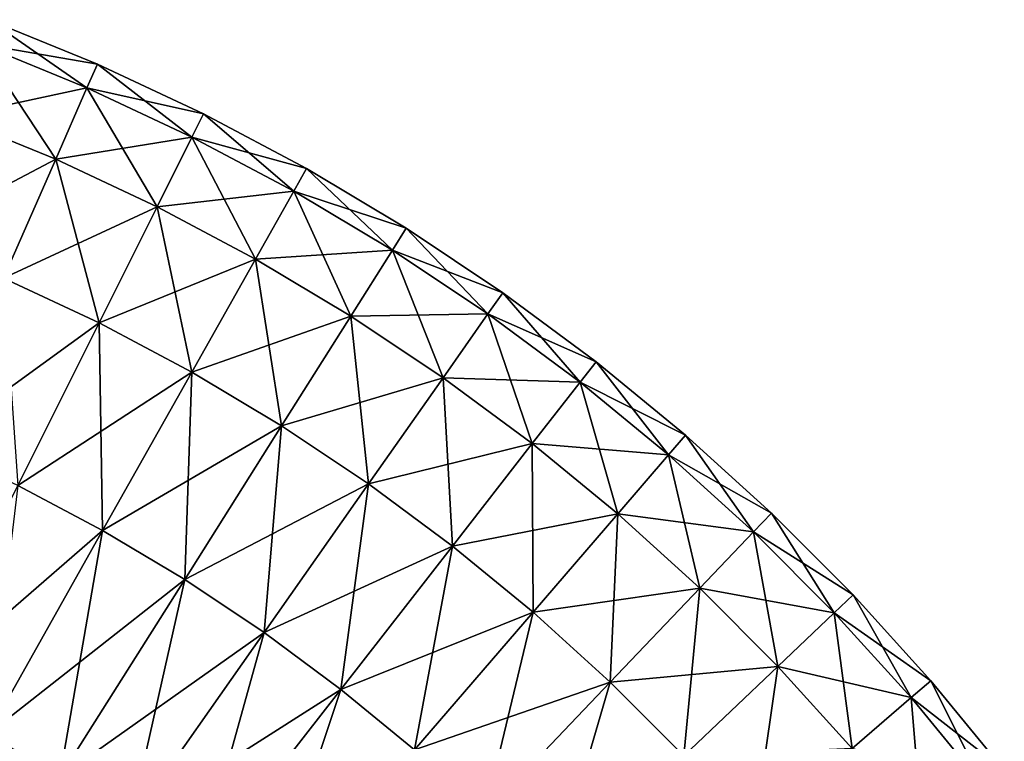
# Model space of a CAD drawing. Units: inches. Extents: x -25.5 to 25.7, y -31.4 to 31.5.
# Drawn here: x 23.6 to 23.7, y -4 to -4 of the extents above; entities that cross this region are included whole.
import ezdxf

# ---------------------------------------------------------------- set-up
doc = ezdxf.new("R2010")
doc.units = ezdxf.units.IN
doc.header["$MEASUREMENT"] = 0
doc.layers.add('SEAT-TABLE', color=5, linetype='Continuous')

msp = doc.modelspace()

# ---------------------------------------------------------------- linework, layer by layer
at = {"layer": 'SEAT-TABLE'}
for points in [[(23.575633, -3.968823, 28.83995), (23.576402, -3.966776, 28.864008), (23.585582, -3.970524, 28.864008)], [(23.576402, -3.966776, 29.415189), (23.575633, -3.968823, 29.43925), (23.584697, -3.972524, 29.43925)], [(23.584697, -3.972524, 29.43925), (23.585582, -3.970524, 29.415189), (23.576402, -3.966776, 29.415189)], [(23.576402, -3.966776, 28.864008), (23.576402, -3.966776, 29.415189), (23.585582, -3.970524, 29.415189)], [(23.585582, -3.970524, 29.415189), (23.585582, -3.970524, 28.864008), (23.576402, -3.966776, 28.864008)], [(23.573307, -3.974955, 28.820265), (23.575633, -3.968823, 28.83995), (23.584697, -3.972524, 28.83995)], [(23.575633, -3.968823, 29.43925), (23.573307, -3.974955, 29.458935), (23.582064, -3.978541, 29.458935)], [(23.582064, -3.978541, 29.458935), (23.584697, -3.972524, 29.43925), (23.575633, -3.968823, 29.43925)], [(23.585582, -3.970524, 28.864008), (23.584697, -3.972524, 28.83995), (23.575633, -3.968823, 28.83995)], [(23.584697, -3.972524, 28.83995), (23.585582, -3.970524, 28.864008), (23.594511, -3.974705, 28.864008)], [(23.585582, -3.970524, 29.415189), (23.584697, -3.972524, 29.43925), (23.59354, -3.976666, 29.43925)], [(23.59354, -3.976666, 29.43925), (23.594511, -3.974705, 29.415189), (23.585582, -3.970524, 29.415189)], [(23.585582, -3.970524, 28.864008), (23.585582, -3.970524, 29.415189), (23.594511, -3.974705, 29.415189)], [(23.594511, -3.974705, 29.415189), (23.594511, -3.974705, 28.864008), (23.585582, -3.970524, 28.864008)], [(23.584697, -3.972524, 28.83995), (23.582064, -3.978541, 28.820265), (23.573307, -3.974955, 28.820265)], [(23.582064, -3.978541, 28.820265), (23.584697, -3.972524, 28.83995), (23.59354, -3.976666, 28.83995)], [(23.584697, -3.972524, 29.43925), (23.582064, -3.978541, 29.458935), (23.590609, -3.982539, 29.458935)], [(23.590609, -3.982539, 29.458935), (23.59354, -3.976666, 29.43925), (23.584697, -3.972524, 29.43925)], [(23.594511, -3.974705, 28.864008), (23.59354, -3.976666, 28.83995), (23.584697, -3.972524, 28.83995)], [(23.569424, -3.985192, 28.804953), (23.573307, -3.974955, 28.820265), (23.582064, -3.978541, 28.820265)], [(23.577671, -3.988556, 29.474244), (23.582064, -3.978541, 29.458935), (23.573307, -3.974955, 29.458935)], [(23.59354, -3.976666, 28.83995), (23.594511, -3.974705, 28.864008), (23.6032, -3.979329, 28.864008)], [(23.594511, -3.974705, 29.415189), (23.59354, -3.976666, 29.43925), (23.602124, -3.981232, 29.43925)], [(23.602124, -3.981232, 29.43925), (23.6032, -3.979329, 29.415189), (23.594511, -3.974705, 29.415189)], [(23.594511, -3.974705, 28.864008), (23.594511, -3.974705, 29.415189), (23.6032, -3.979329, 29.415189)], [(23.6032, -3.979329, 29.415189), (23.6032, -3.979329, 28.864008), (23.594511, -3.974705, 28.864008)], [(23.59354, -3.976666, 28.83995), (23.590609, -3.982539, 28.820265), (23.582064, -3.978541, 28.820265)], [(23.590609, -3.982539, 28.820265), (23.59354, -3.976666, 28.83995), (23.602124, -3.981232, 28.83995)], [(23.59354, -3.976666, 29.43925), (23.590609, -3.982539, 29.458935), (23.598904, -3.986951, 29.458935)], [(23.598904, -3.986951, 29.458935), (23.602124, -3.981232, 29.43925), (23.59354, -3.976666, 29.43925)], [(23.6032, -3.979329, 28.864008), (23.602124, -3.981232, 28.83995), (23.59354, -3.976666, 28.83995)], [(23.582064, -3.978541, 28.820265), (23.577671, -3.988556, 28.804953), (23.569424, -3.985192, 28.804953)], [(23.577671, -3.988556, 28.804953), (23.582064, -3.978541, 28.820265), (23.590609, -3.982539, 28.820265)], [(23.582064, -3.978541, 29.458935), (23.577671, -3.988556, 29.474244), (23.585716, -3.992324, 29.474244)], [(23.585716, -3.992324, 29.474244), (23.590609, -3.982539, 29.458935), (23.582064, -3.978541, 29.458935)], [(23.602124, -3.981232, 28.83995), (23.6032, -3.979329, 28.864008), (23.61162, -3.984356, 28.864008)], [(23.6032, -3.979329, 29.415189), (23.602124, -3.981232, 29.43925), (23.610448, -3.986211, 29.43925)], [(23.610448, -3.986211, 29.43925), (23.61162, -3.984356, 29.415189), (23.6032, -3.979329, 29.415189)], [(23.6032, -3.979329, 28.864008), (23.6032, -3.979329, 29.415189), (23.61162, -3.984356, 29.415189)], [(23.61162, -3.984356, 29.415189), (23.61162, -3.984356, 28.864008), (23.6032, -3.979329, 28.864008)], [(23.602124, -3.981232, 28.83995), (23.598904, -3.986951, 28.820265), (23.590609, -3.982539, 28.820265)], [(23.598904, -3.986951, 28.820265), (23.602124, -3.981232, 28.83995), (23.610448, -3.986211, 28.83995)], [(23.602124, -3.981232, 29.43925), (23.598904, -3.986951, 29.458935), (23.606949, -3.991757, 29.458935)], [(23.606949, -3.991757, 29.458935), (23.610448, -3.986211, 29.43925), (23.602124, -3.981232, 29.43925)], [(23.61162, -3.984356, 28.864008), (23.610448, -3.986211, 28.83995), (23.602124, -3.981232, 28.83995)], [(23.590609, -3.982539, 28.820265), (23.585716, -3.992324, 28.804953), (23.577671, -3.988556, 28.804953)], [(23.585716, -3.992324, 28.804953), (23.590609, -3.982539, 28.820265), (23.598904, -3.986951, 28.820265)], [(23.590609, -3.982539, 29.458935), (23.585716, -3.992324, 29.474244), (23.593531, -3.996476, 29.474244)], [(23.593531, -3.996476, 29.474244), (23.598904, -3.986951, 29.458935), (23.590609, -3.982539, 29.458935)], [(23.610448, -3.986211, 28.83995), (23.61162, -3.984356, 28.864008), (23.619761, -3.989786, 28.864008)], [(23.61162, -3.984356, 29.415189), (23.610448, -3.986211, 29.43925), (23.618502, -3.991574, 29.43925)], [(23.618502, -3.991574, 29.43925), (23.619761, -3.989786, 29.415189), (23.61162, -3.984356, 29.415189)], [(23.61162, -3.984356, 28.864008), (23.61162, -3.984356, 29.415189), (23.619761, -3.989786, 29.415189)], [(23.619761, -3.989786, 29.415189), (23.619761, -3.989786, 28.864008), (23.61162, -3.984356, 28.864008)], [(23.610448, -3.986211, 28.83995), (23.606949, -3.991757, 28.820265), (23.598904, -3.986951, 28.820265)], [(23.606949, -3.991757, 28.820265), (23.610448, -3.986211, 28.83995), (23.618502, -3.991574, 28.83995)], [(23.610448, -3.986211, 29.43925), (23.606949, -3.991757, 29.458935), (23.614734, -3.996947, 29.458935)], [(23.614734, -3.996947, 29.458935), (23.618502, -3.991574, 29.43925), (23.610448, -3.986211, 29.43925)], [(23.619761, -3.989786, 28.864008), (23.618502, -3.991574, 28.83995), (23.610448, -3.986211, 28.83995)], [(23.598904, -3.986951, 28.820265), (23.593531, -3.996476, 28.804953), (23.585716, -3.992324, 28.804953)], [(23.593531, -3.996476, 28.804953), (23.598904, -3.986951, 28.820265), (23.606949, -3.991757, 28.820265)], [(23.598904, -3.986951, 29.458935), (23.593531, -3.996476, 29.474244), (23.601105, -4.001003, 29.474244)], [(23.601105, -4.001003, 29.474244), (23.606949, -3.991757, 29.458935), (23.598904, -3.986951, 29.458935)], [(23.571529, -4.002589, 28.794017), (23.577671, -3.988556, 28.804953), (23.585716, -3.992324, 28.804953)], [(23.578873, -4.00603, 29.48518), (23.585716, -3.992324, 29.474244), (23.577671, -3.988556, 29.474244)], [(23.618502, -3.991574, 28.83995), (23.619761, -3.989786, 28.864008), (23.627614, -3.995602, 28.864008)], [(23.619761, -3.989786, 29.415189), (23.618502, -3.991574, 29.43925), (23.626269, -3.997332, 29.43925)], [(23.626269, -3.997332, 29.43925), (23.627614, -3.995602, 29.415189), (23.619761, -3.989786, 29.415189)], [(23.619761, -3.989786, 28.864008), (23.619761, -3.989786, 29.415189), (23.627614, -3.995602, 29.415189)], [(23.627614, -3.995602, 29.415189), (23.627614, -3.995602, 28.864008), (23.619761, -3.989786, 28.864008)], [(23.606949, -3.991757, 28.820265), (23.601105, -4.001003, 28.804953), (23.593531, -3.996476, 28.804953)], [(23.601105, -4.001003, 28.804953), (23.606949, -3.991757, 28.820265), (23.614734, -3.996947, 28.820265)], [(23.606949, -3.991757, 29.458935), (23.601105, -4.001003, 29.474244), (23.608439, -4.005896, 29.474244)], [(23.618502, -3.991574, 28.83995), (23.614734, -3.996947, 28.820265), (23.606949, -3.991757, 28.820265)], [(23.608439, -4.005896, 29.474244), (23.614734, -3.996947, 29.458935), (23.606949, -3.991757, 29.458935)], [(23.614734, -3.996947, 28.820265), (23.618502, -3.991574, 28.83995), (23.626269, -3.997332, 28.83995)], [(23.618502, -3.991574, 29.43925), (23.614734, -3.996947, 29.458935), (23.622232, -4.002503, 29.458935)], [(23.622232, -4.002503, 29.458935), (23.626269, -3.997332, 29.43925), (23.618502, -3.991574, 29.43925)], [(23.627614, -3.995602, 28.864008), (23.626269, -3.997332, 28.83995), (23.618502, -3.991574, 28.83995)], [(23.585716, -3.992324, 28.804953), (23.578873, -4.00603, 28.794017), (23.571529, -4.002589, 28.794017)], [(23.578873, -4.00603, 28.794017), (23.585716, -3.992324, 28.804953), (23.593531, -3.996476, 28.804953)], [(23.585716, -3.992324, 29.474244), (23.578873, -4.00603, 29.48518), (23.586005, -4.009818, 29.48518)], [(23.586005, -4.009818, 29.48518), (23.593531, -3.996476, 29.474244), (23.585716, -3.992324, 29.474244)], [(23.626269, -3.997332, 28.83995), (23.627614, -3.995602, 28.864008), (23.635169, -4.001801, 28.864008)], [(23.627614, -3.995602, 29.415189), (23.626269, -3.997332, 29.43925), (23.633737, -4.003454, 29.43925)], [(23.633737, -4.003454, 29.43925), (23.635169, -4.001801, 29.415189), (23.627614, -3.995602, 29.415189)], [(23.627614, -3.995602, 28.864008), (23.627614, -3.995602, 29.415189), (23.635169, -4.001801, 29.415189)], [(23.635169, -4.001801, 29.415189), (23.635169, -4.001801, 28.864008), (23.627614, -3.995602, 28.864008)], [(23.593531, -3.996476, 28.804953), (23.586005, -4.009818, 28.794017), (23.578873, -4.00603, 28.794017)], [(23.586005, -4.009818, 28.794017), (23.593531, -3.996476, 28.804953), (23.601105, -4.001003, 28.804953)], [(23.593531, -3.996476, 29.474244), (23.586005, -4.009818, 29.48518), (23.592935, -4.013951, 29.48518)], [(23.592935, -4.013951, 29.48518), (23.601105, -4.001003, 29.474244), (23.593531, -3.996476, 29.474244)], [(23.614734, -3.996947, 28.820265), (23.608439, -4.005896, 28.804953), (23.601105, -4.001003, 28.804953)], [(23.608439, -4.005896, 28.804953), (23.614734, -3.996947, 28.820265), (23.622232, -4.002503, 28.820265)], [(23.614734, -3.996947, 29.458935), (23.608439, -4.005896, 29.474244), (23.615513, -4.011134, 29.474244)], [(23.615513, -4.011134, 29.474244), (23.622232, -4.002503, 29.458935), (23.614734, -3.996947, 29.458935)], [(23.626269, -3.997332, 28.83995), (23.622232, -4.002503, 28.820265), (23.614734, -3.996947, 28.820265)], [(23.622232, -4.002503, 28.820265), (23.626269, -3.997332, 28.83995), (23.633737, -4.003454, 28.83995)], [(23.626269, -3.997332, 29.43925), (23.622232, -4.002503, 29.458935), (23.62945, -4.008424, 29.458935)], [(23.62945, -4.008424, 29.458935), (23.633737, -4.003454, 29.43925), (23.626269, -3.997332, 29.43925)], [(23.635169, -4.001801, 28.864008), (23.633737, -4.003454, 28.83995), (23.626269, -3.997332, 28.83995)], [(23.601105, -4.001003, 28.804953), (23.592935, -4.013951, 28.794017), (23.586005, -4.009818, 28.794017)], [(23.592935, -4.013951, 28.794017), (23.601105, -4.001003, 28.804953), (23.608439, -4.005896, 28.804953)], [(23.601105, -4.001003, 29.474244), (23.592935, -4.013951, 29.48518), (23.599625, -4.01842, 29.48518)], [(23.599625, -4.01842, 29.48518), (23.608439, -4.005896, 29.474244), (23.601105, -4.001003, 29.474244)], [(23.633737, -4.003454, 28.83995), (23.635169, -4.001801, 28.864008), (23.642397, -4.008347, 28.864008)], [(23.635169, -4.001801, 29.415189), (23.633737, -4.003454, 29.43925), (23.640888, -4.009933, 29.43925)], [(23.640888, -4.009933, 29.43925), (23.642397, -4.008347, 29.415189), (23.635169, -4.001801, 29.415189)], [(23.635169, -4.001801, 28.864008), (23.635169, -4.001801, 29.415189), (23.642397, -4.008347, 29.415189)], [(23.642397, -4.008347, 29.415189), (23.642397, -4.008347, 28.864008), (23.635169, -4.001801, 28.864008)], [(23.622232, -4.002503, 28.820265), (23.615513, -4.011134, 28.804953), (23.608439, -4.005896, 28.804953)], [(23.615513, -4.011134, 28.804953), (23.622232, -4.002503, 28.820265), (23.62945, -4.008424, 28.820265)], [(23.622232, -4.002503, 29.458935), (23.615513, -4.011134, 29.474244), (23.622309, -4.016709, 29.474244)], [(23.622309, -4.016709, 29.474244), (23.62945, -4.008424, 29.458935), (23.622232, -4.002503, 29.458935)], [(23.633737, -4.003454, 28.83995), (23.62945, -4.008424, 28.820265), (23.622232, -4.002503, 28.820265)], [(23.62945, -4.008424, 28.820265), (23.633737, -4.003454, 28.83995), (23.640888, -4.009933, 28.83995)], [(23.633737, -4.003454, 29.43925), (23.62945, -4.008424, 29.458935), (23.636361, -4.014681, 29.458935)], [(23.636361, -4.014681, 29.458935), (23.640888, -4.009933, 29.43925), (23.633737, -4.003454, 29.43925)], [(23.642397, -4.008347, 28.864008), (23.640888, -4.009933, 28.83995), (23.633737, -4.003454, 28.83995)], [(23.608439, -4.005896, 28.804953), (23.599625, -4.01842, 28.794017), (23.592935, -4.013951, 28.794017)], [(23.599625, -4.01842, 28.794017), (23.608439, -4.005896, 28.804953), (23.615513, -4.011134, 28.804953)], [(23.608439, -4.005896, 29.474244), (23.599625, -4.01842, 29.48518), (23.606093, -4.023207, 29.48518)], [(23.606093, -4.023207, 29.48518), (23.615513, -4.011134, 29.474244), (23.608439, -4.005896, 29.474244)], [(23.570068, -4.023639, 28.787457), (23.578873, -4.00603, 28.794017), (23.586005, -4.009818, 28.794017)], [(23.576335, -4.026975, 29.491743), (23.586005, -4.009818, 29.48518), (23.578873, -4.00603, 29.48518)], [(23.62945, -4.008424, 28.820265), (23.622309, -4.016709, 28.804953), (23.615513, -4.011134, 28.804953)], [(23.622309, -4.016709, 28.804953), (23.62945, -4.008424, 28.820265), (23.636361, -4.014681, 28.820265)], [(23.62945, -4.008424, 29.458935), (23.622309, -4.016709, 29.474244), (23.628816, -4.022611, 29.474244)], [(23.628816, -4.022611, 29.474244), (23.636361, -4.014681, 29.458935), (23.62945, -4.008424, 29.458935)], [(23.640888, -4.009933, 28.83995), (23.636361, -4.014681, 28.820265), (23.62945, -4.008424, 28.820265)], [(23.640888, -4.009933, 28.83995), (23.642397, -4.008347, 28.864008), (23.649289, -4.015248, 28.864008)], [(23.642397, -4.008347, 29.415189), (23.640888, -4.009933, 29.43925), (23.647703, -4.016757, 29.43925)], [(23.647703, -4.016757, 29.43925), (23.649289, -4.015248, 29.415189), (23.642397, -4.008347, 29.415189)], [(23.642397, -4.008347, 28.864008), (23.642397, -4.008347, 29.415189), (23.649289, -4.015248, 29.415189)], [(23.649289, -4.015248, 29.415189), (23.649289, -4.015248, 28.864008), (23.642397, -4.008347, 28.864008)], [(23.586005, -4.009818, 28.794017), (23.576335, -4.026975, 28.787457), (23.570068, -4.023639, 28.787457)], [(23.576335, -4.026975, 28.787457), (23.586005, -4.009818, 28.794017), (23.592935, -4.013951, 28.794017)], [(23.586005, -4.009818, 29.48518), (23.576335, -4.026975, 29.491743), (23.58241, -4.030598, 29.491743)], [(23.58241, -4.030598, 29.491743), (23.592935, -4.013951, 29.48518), (23.586005, -4.009818, 29.48518)], [(23.636361, -4.014681, 28.820265), (23.640888, -4.009933, 28.83995), (23.647703, -4.016757, 28.83995)], [(23.640888, -4.009933, 29.43925), (23.636361, -4.014681, 29.458935), (23.642945, -4.021275, 29.458935)], [(23.642945, -4.021275, 29.458935), (23.647703, -4.016757, 29.43925), (23.640888, -4.009933, 29.43925)], [(23.649289, -4.015248, 28.864008), (23.647703, -4.016757, 28.83995), (23.640888, -4.009933, 28.83995)], [(23.615513, -4.011134, 28.804953), (23.606093, -4.023207, 28.794017), (23.599625, -4.01842, 28.794017)], [(23.606093, -4.023207, 28.794017), (23.615513, -4.011134, 28.804953), (23.622309, -4.016709, 28.804953)], [(23.615513, -4.011134, 29.474244), (23.606093, -4.023207, 29.48518), (23.612303, -4.028311, 29.48518)], [(23.612303, -4.028311, 29.48518), (23.622309, -4.016709, 29.474244), (23.615513, -4.011134, 29.474244)], [(23.592935, -4.013951, 28.794017), (23.58241, -4.030598, 28.787457), (23.576335, -4.026975, 28.787457)], [(23.58241, -4.030598, 28.787457), (23.592935, -4.013951, 28.794017), (23.599625, -4.01842, 28.794017)], [(23.592935, -4.013951, 29.48518), (23.58241, -4.030598, 29.491743), (23.588302, -4.03453, 29.491743)], [(23.588302, -4.03453, 29.491743), (23.599625, -4.01842, 29.48518), (23.592935, -4.013951, 29.48518)], [(23.636361, -4.014681, 28.820265), (23.628816, -4.022611, 28.804953), (23.622309, -4.016709, 28.804953)], [(23.628816, -4.022611, 28.804953), (23.636361, -4.014681, 28.820265), (23.642945, -4.021275, 28.820265)], [(23.636361, -4.014681, 29.458935), (23.628816, -4.022611, 29.474244), (23.635025, -4.02882, 29.474244)], [(23.635025, -4.02882, 29.474244), (23.642945, -4.021275, 29.458935), (23.636361, -4.014681, 29.458935)], [(23.647703, -4.016757, 28.83995), (23.642945, -4.021275, 28.820265), (23.636361, -4.014681, 28.820265)], [(23.647703, -4.016757, 28.83995), (23.649289, -4.015248, 28.864008), (23.655835, -4.022476, 28.864008)], [(23.649289, -4.015248, 29.415189), (23.647703, -4.016757, 29.43925), (23.654181, -4.023908, 29.43925)], [(23.654181, -4.023908, 29.43925), (23.655835, -4.022476, 29.415189), (23.649289, -4.015248, 29.415189)], [(23.649289, -4.015248, 28.864008), (23.649289, -4.015248, 29.415189), (23.655835, -4.022476, 29.415189)], [(23.655835, -4.022476, 29.415189), (23.655835, -4.022476, 28.864008), (23.649289, -4.015248, 28.864008)], [(23.622309, -4.016709, 28.804953), (23.612303, -4.028311, 28.794017), (23.606093, -4.023207, 28.794017)], [(23.612303, -4.028311, 28.794017), (23.622309, -4.016709, 28.804953), (23.628816, -4.022611, 28.804953)], [(23.622309, -4.016709, 29.474244), (23.612303, -4.028311, 29.48518), (23.618252, -4.033703, 29.48518)], [(23.618252, -4.033703, 29.48518), (23.628816, -4.022611, 29.474244), (23.622309, -4.016709, 29.474244)], [(23.642945, -4.021275, 28.820265), (23.647703, -4.016757, 28.83995), (23.654181, -4.023908, 28.83995)], [(23.647703, -4.016757, 29.43925), (23.642945, -4.021275, 29.458935), (23.649212, -4.028195, 29.458935)], [(23.649212, -4.028195, 29.458935), (23.654181, -4.023908, 29.43925), (23.647703, -4.016757, 29.43925)], [(23.655835, -4.022476, 28.864008), (23.654181, -4.023908, 28.83995), (23.647703, -4.016757, 28.83995)], [(23.599625, -4.01842, 28.794017), (23.588302, -4.03453, 28.787457), (23.58241, -4.030598, 28.787457)], [(23.588302, -4.03453, 28.787457), (23.599625, -4.01842, 28.794017), (23.606093, -4.023207, 28.794017)], [(23.599625, -4.01842, 29.48518), (23.588302, -4.03453, 29.491743), (23.593982, -4.03874, 29.491743)], [(23.593982, -4.03874, 29.491743), (23.606093, -4.023207, 29.48518), (23.599625, -4.01842, 29.48518)], [(23.642945, -4.021275, 28.820265), (23.635025, -4.02882, 28.804953), (23.628816, -4.022611, 28.804953)], [(23.635025, -4.02882, 28.804953), (23.642945, -4.021275, 28.820265), (23.649212, -4.028195, 28.820265)], [(23.642945, -4.021275, 29.458935), (23.635025, -4.02882, 29.474244), (23.640927, -4.035337, 29.474244)], [(23.640927, -4.035337, 29.474244), (23.649212, -4.028195, 29.458935), (23.642945, -4.021275, 29.458935)], [(23.654181, -4.023908, 28.83995), (23.649212, -4.028195, 28.820265), (23.642945, -4.021275, 28.820265)], [(23.654181, -4.023908, 28.83995), (23.655835, -4.022476, 28.864008), (23.662034, -4.030022, 28.864008)], [(23.655835, -4.022476, 29.415189), (23.654181, -4.023908, 29.43925), (23.660304, -4.031367, 29.439248)], [(23.660304, -4.031367, 29.439248), (23.662034, -4.030022, 29.415189), (23.655835, -4.022476, 29.415189)], [(23.655835, -4.022476, 28.864008), (23.655835, -4.022476, 29.415189), (23.662034, -4.030022, 29.415189)], [(23.662034, -4.030022, 29.415189), (23.662034, -4.030022, 28.864008), (23.655835, -4.022476, 28.864008)], [(23.606093, -4.023207, 28.794017), (23.593982, -4.03874, 28.787457), (23.588302, -4.03453, 28.787457)], [(23.593982, -4.03874, 28.787457), (23.606093, -4.023207, 28.794017), (23.612303, -4.028311, 28.794017)], [(23.606093, -4.023207, 29.48518), (23.593982, -4.03874, 29.491743), (23.599442, -4.043228, 29.491743)], [(23.599442, -4.043228, 29.491743), (23.612303, -4.028311, 29.48518), (23.606093, -4.023207, 29.48518)], [(23.628816, -4.022611, 28.804953), (23.618252, -4.033703, 28.794017), (23.612303, -4.028311, 28.794017)], [(23.618252, -4.033703, 28.794017), (23.628816, -4.022611, 28.804953), (23.635025, -4.02882, 28.804953)], [(23.628816, -4.022611, 29.474244), (23.618252, -4.033703, 29.48518), (23.623923, -4.039374, 29.48518)], [(23.623923, -4.039374, 29.48518), (23.635025, -4.02882, 29.474244), (23.628816, -4.022611, 29.474244)], [(23.649212, -4.028195, 28.820265), (23.654181, -4.023908, 28.83995), (23.660304, -4.031367, 28.83995)], [(23.654181, -4.023908, 29.43925), (23.649212, -4.028195, 29.458935), (23.655133, -4.035404, 29.458933)], [(23.655133, -4.035404, 29.458933), (23.660304, -4.031367, 29.439248), (23.654181, -4.023908, 29.43925)], [(23.662034, -4.030022, 28.864008), (23.660304, -4.031367, 28.83995), (23.654181, -4.023908, 28.83995)], [(23.564513, -4.047938, 28.785268), (23.576335, -4.026975, 28.787457), (23.58241, -4.030598, 28.787457)], [(23.569559, -4.050947, 29.493929), (23.58241, -4.030598, 29.491743), (23.576335, -4.026975, 29.491743)]]:
    msp.add_3dface(points, dxfattribs=at)

doc.saveas('drawing.dxf')
